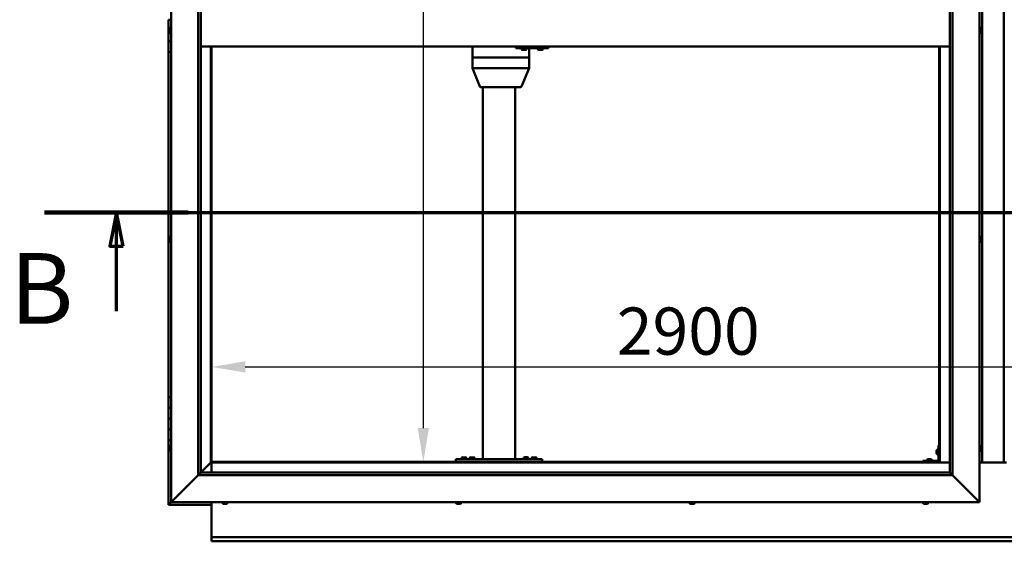
# Model space of a CAD drawing. Units: millimetres. Extents: x -6502 to 24586, y 2975 to 8837.
# Drawn here: x 4624 to 6451, y 3601 to 4568 of the extents above; entities that cross this region are included whole.
import ezdxf

# ---------------------------------------------------------------- set-up
doc = ezdxf.new("R2010")
doc.units = ezdxf.units.MM
doc.header["$LTSCALE"] = 25
doc.linetypes.add('CHAIN', pattern=[0.3543, 0.2362, -0.0295, 0.0591, -0.0295])
for name, color, linetype, lineweight in [('Dimension (ISO)', 7, 'Continuous', 25), ('Section Line (ISO)', 7, 'CHAIN', 70), ('Visible (ISO)', 7, 'Continuous', 50)]:
    doc.layers.add(name, color=color, linetype=linetype, lineweight=lineweight)
doc.styles.add('Label Text (ISO)', font='tahoma.ttf')
doc.styles.add('Note Text (ISO)', font='tahoma.ttf')
doc.dimstyles.new('Default (ISO)', dxfattribs={"dimscale": 25, "dimtxt": 3.5, "dimasz": 2.5, "dimexe": 3.175, "dimexo": 0, "dimgap": 0.762, "dimtad": 1, "dimrnd": 1e-08, "dimzin": 0, "dimtxsty": 'Note Text (ISO)', "dimcen": 0.09, "dimdle": 10, "dimclrd": 256, "dimclre": 256, "dimclrt": 256, "dimazin": 0, "dimtfac": 1.001486, "dimtmove": 0, "dimatfit": 3, "dimfxl": 1, "dimtolj": 1, "dimtzin": 0, "dimlwd": -1, "dimlwe": -1, "dimarcsym": 0})

# ---------------------------------------------------------------- blocks, each defined once
blk = doc.blocks.new('2dTransSection1')
at = {"layer": 'Section Line (ISO)', "linetype": 'CHAIN', "ltscale": 45.912125}
blk.add_line((186.809, 168.417), (327.609, 168.417), dxfattribs=at)
at = {"layer": 'Section Line (ISO)', "linetype": 'Continuous', "lineweight": 140}
blk.add_line((186.809, 168.417), (197.476, 168.417), dxfattribs=at)
at = {"layer": 'Section Line (ISO)', "linetype": 'Continuous'}
for p, q in [((192.143, 168.417), (191.643, 165.917)), ((192.143, 165.917), (192.143, 168.417)), ((192.643, 165.917), (192.143, 168.417)), ((191.643, 165.917), (192.643, 165.917)), ((192.143, 161.107), (192.143, 165.917))]:
    blk.add_line(p, q, dxfattribs=at)
at = {"layer": 'Section Line (ISO)', "linetype": 'Continuous', "flags": 128}
blk.add_lwpolyline([(192.643, 165.917), (192.143, 168.417), (191.643, 165.917), (192.643, 165.917)], dxfattribs=at)
at = {"layer": 'Section Line (ISO)'}
blk.add_solid([(192.643, 165.917), (192.143, 168.417), (191.643, 165.917), (192.643, 165.917)], dxfattribs=at)
at = {"layer": 'Section Line (ISO)', "insert": (184.237, 158.523), "char_height": 5.25, "attachment_point": 7, "style": 'Label Text (ISO)'}
blk.add_mtext('B', dxfattribs=at)
blk = doc.blocks.new('*D12')
at = {"layer": 'Defpoints', "color": 0, "transparency": 16777216}
for p in [(5365.9, 5348.2), (5365.9, 3748.2), (5373, 3748.2)]:
    blk.add_point(p, dxfattribs=at)
at = {"layer": 'Dimension (ISO)', "transparency": 16777216}
blk.add_line((5373, 5285.7), (5373, 3810.7), dxfattribs=at)
for points in [[(5362.6, 5285.7), (5383.4, 5285.7), (5373, 5348.2)], [(5362.6, 3810.7), (5383.4, 3810.7), (5373, 3748.2)]]:
    blk.add_solid(points, dxfattribs=at)
at = {"layer": 'Dimension (ISO)', "transparency": 16777216, "insert": (5262.9, 4867.8), "char_height": 87.5, "attachment_point": 1, "rotation": 90, "style": 'Note Text (ISO)'}
blk.add_mtext('\\A1;1600', dxfattribs=at)
blk = doc.blocks.new('*D14')
at = {"layer": 'Defpoints', "color": 0, "transparency": 16777216}
for p in [(4980.2, 4147.1), (7880.2, 4147.1), (7880.2, 3924.1)]:
    blk.add_point(p, dxfattribs=at)
at = {"layer": 'Dimension (ISO)', "transparency": 16777216}
blk.add_line((5042.7, 3924.1), (7817.7, 3924.1), dxfattribs=at)
for points in [[(5042.7, 3934.6), (5042.7, 3913.7), (4980.2, 3924.1)], [(7817.7, 3934.6), (7817.7, 3913.7), (7880.2, 3924.1)]]:
    blk.add_solid(points, dxfattribs=at)
at = {"layer": 'Dimension (ISO)', "transparency": 16777216, "insert": (5732.1, 4034.3), "char_height": 87.5, "attachment_point": 1, "style": 'Note Text (ISO)'}
blk.add_mtext('\\A1;2900', dxfattribs=at)

msp = doc.modelspace()

# ---------------------------------------------------------------- linework, layer by layer
at = {"layer": 'Visible (ISO)'}
for p, q in [((4905.2, 3673.2), (4905.2, 5423.2)), ((6405.2, 5423.2), (6405.2, 3673.2)), ((4955.2, 3723.2), (4955.2, 5373.2)), ((4960.2, 5373.2), (4960.2, 3728.2)), ((6355.2, 5373.2), (6355.2, 3723.2)), ((6350.2, 3728.2), (6350.2, 5368.2)), ((6410.2, 3746.7), (6410.2, 5349.7)), ((6450.2, 5349.7), (6450.2, 3746.7)), ((4900.2, 4568.2), (4905.2, 4568.2)), ((4900.2, 4548.2), (4900.2, 4568.2)), ((4902, 4550.1), (4902, 4550.4)), ((4902, 4550.1), (4902, 4550)), ((4902, 4549.8), (4902, 4550)), ((4902, 4548.2), (4902, 4549.8)), ((4903.3, 4553), (4905.2, 4553)), ((6407.1, 4553), (6405.2, 4553)), ((6408.5, 4550.4), (6408.5, 4549.4)), ((6408.5, 4550.4), (6408.5, 4550.4)), ((4902, 4548.2), (4900.2, 4548.2)), ((4900.2, 4548.2), (4902, 4548.2)), ((4900.2, 4548.2), (4900.2, 4528.2)), ((4902, 4548.2), (4902, 4548)), ((4902, 4547.7), (4902, 4548)), ((4902, 4546.3), (4902, 4547.7)), ((4902, 4546.3), (4902, 4546.1)), ((4902, 4546), (4902, 4546.1)), ((4903.3, 4543.5), (4905.2, 4543.5)), ((6407.1, 4543.5), (6405.2, 4543.5)), ((6408.5, 4549), (6408.5, 4549.2)), ((6408.5, 4549), (6408.5, 4547.2)), ((6408.5, 4547), (6408.5, 4547)), ((6408.5, 4547), (6408.5, 4546.8)), ((6408.5, 4547), (6408.5, 4547)), ((6408.5, 4546.8), (6408.5, 4546.8)), ((6408.5, 4546.8), (6408.5, 4546)), ((6408.5, 4546.8), (6408.5, 4546.8)), ((4900.2, 4528.2), (4905.2, 4528.2)), ((4900.2, 4508.2), (4900.2, 4528.2)), ((4905.2, 4528.2), (4900.2, 4528.2)), ((6350.2, 4518.2), (4960.2, 4518.2)), ((4978.7, 4518.2), (4978.7, 3746.7)), ((4980.2, 3748.2), (4980.2, 4518.2)), ((5464, 4518.2), (5464, 4498.2)), ((5544.7, 4518.2), (5544.7, 4515.2)), ((5544.7, 4515.2), (5604.7, 4515.2)), ((5555.2, 4513.3), (5555.2, 4515.2)), ((5564.7, 4513.3), (5564.7, 4515.2)), ((5569.3, 4515.2), (5569.3, 4498.2)), ((5585.2, 4513.3), (5585.2, 4515.2)), ((5594.7, 4513.3), (5594.7, 4515.2)), ((5604.7, 4518.2), (5604.7, 4515.2)), ((5604.7, 4515.2), (5605, 4515.2)), ((6330.2, 4518.2), (6330.2, 3748.2)), ((6331.7, 3746.7), (6331.7, 4518.2)), ((4900.2, 4508.2), (4900.2, 3868.2)), ((4900.2, 4508.2), (4905.2, 4508.2)), ((5464.2, 4498.2), (5464, 4498.2)), ((5464, 4498.2), (5464.2, 4498.2)), ((5464, 4498.2), (5464, 4478.1)), ((5464.2, 4498.2), (5527.2, 4498.2)), ((5464.2, 4498.2), (5527.2, 4498.2)), ((5529.9, 4498.2), (5527.2, 4498.2)), ((5527.2, 4498.2), (5529.9, 4498.2)), ((5529.9, 4498.2), (5568.1, 4498.2)), ((5529.9, 4498.2), (5568.1, 4498.2)), ((5557.9, 4512), (5557.7, 4512)), ((5557.9, 4512), (5558, 4512)), ((5558.1, 4512), (5558, 4512)), ((5559.6, 4512), (5558.1, 4512)), ((5559.6, 4512), (5559.8, 4512)), ((5561.7, 4512), (5560, 4512)), ((5561.8, 4512), (5561.7, 4512)), ((5561.8, 4512), (5561.9, 4512)), ((5562.1, 4512), (5561.9, 4512)), ((5569.3, 4498.2), (5568.1, 4498.2)), ((5568.1, 4498.2), (5569.3, 4498.2)), ((5569.3, 4498.2), (5569.3, 4478.1)), ((5587.9, 4512), (5587.7, 4512)), ((5587.9, 4512), (5588, 4512)), ((5588.1, 4512), (5588, 4512)), ((5589.6, 4512), (5588.1, 4512)), ((5589.6, 4512), (5589.8, 4512)), ((5591.6, 4512), (5590, 4512)), ((5591.7, 4512), (5591.6, 4512)), ((5591.7, 4512), (5591.9, 4512)), ((5592.1, 4512), (5591.9, 4512)), ((5464, 4478.1), (5478, 4444.4)), ((5464.2, 4478.2), (5527.2, 4478.2)), ((5529.9, 4478.2), (5568.1, 4478.2)), ((5569.3, 4478.1), (5555.3, 4444.4)), ((5479.9, 4443.2), (5534.3, 4443.2)), ((5483.6, 4443.2), (5483.6, 3753.2)), ((5534.3, 4443.2), (5553.5, 4443.2)), ((5543.6, 4443.2), (5543.6, 3753.2)), ((4902, 4162.9), (4902, 4162.8)), ((4902, 4162.9), (4902, 4162.9)), ((4902, 4161.5), (4902, 4162.8)), ((4902, 4161.1), (4902, 4161.5)), ((4902, 4159.3), (4902, 4161.1)), ((4902, 4159.2), (4902, 4159.3)), ((4902, 4159.1), (4902, 4159.2)), ((4902, 4159.2), (4902, 4159.2)), ((4902, 4159.1), (4902, 4159)), ((4902, 4158.5), (4902, 4159)), ((4903.3, 4165.5), (4905.2, 4165.5)), ((4903.3, 4156), (4905.2, 4156)), ((6407.1, 4165.5), (6405.2, 4165.5)), ((6407.1, 4156), (6405.2, 4156)), ((6408.5, 4162.9), (6408.5, 4162.7)), ((6408.5, 4162.5), (6408.5, 4162.7)), ((6408.5, 4162.5), (6408.5, 4160.8)), ((6408.5, 4162.5), (6408.5, 4162.5)), ((6408.5, 4160.4), (6408.5, 4160.6)), ((6408.5, 4160.4), (6408.5, 4158.9)), ((6408.5, 4158.9), (6408.5, 4158.8)), ((6408.5, 4158.7), (6408.5, 4158.8)), ((6408.5, 4158.7), (6408.5, 4158.5)), ((4905.2, 3868.2), (4900.2, 3868.2)), ((4900.2, 3868.2), (4900.2, 3848.2)), ((4900.2, 3848.2), (4900.2, 3848.2)), ((4900.2, 3848.2), (4905.2, 3848.2)), ((4900.2, 3828.2), (4900.2, 3848.2)), ((4905.2, 3848.2), (4900.2, 3848.2)), ((4905.2, 3828.2), (4900.2, 3828.2)), ((4900.2, 3828.2), (4905.2, 3828.2)), ((4900.2, 3828.2), (4900.2, 3808.2)), ((4900.2, 3808.2), (4900.2, 3808.2)), ((4900.2, 3808.2), (4905.2, 3808.2)), ((4900.2, 3788.2), (4900.2, 3808.2)), ((4905.2, 3808.2), (4900.2, 3808.2)), ((4900.2, 3788.2), (4900.2, 3668.2)), ((4900.2, 3788.2), (4905.2, 3788.2)), ((4902, 3775.3), (4902, 3775.4)), ((4902, 3775.3), (4902, 3775.1)), ((4902, 3773.7), (4902, 3775.1)), ((4902, 3773.4), (4902, 3773.7)), ((4902, 3773.4), (4902, 3773.3)), ((4902, 3771.6), (4902, 3773.3)), ((4902, 3771.4), (4902, 3771.6)), ((4902, 3771.4), (4902, 3771.3)), ((4902, 3771), (4902, 3771.3)), ((4903.3, 3778), (4905.2, 3778)), ((4903.3, 3768.5), (4905.2, 3768.5)), ((6325.5, 3768.2), (6325.5, 3768.4)), ((6325.5, 3768.2), (6325.5, 3768.1)), ((6325.5, 3768), (6325.5, 3768.1)), ((6325.5, 3766.4), (6325.5, 3768)), ((6325.5, 3764.4), (6325.5, 3766)), ((6325.5, 3764.3), (6325.5, 3764.4)), ((6325.5, 3764.3), (6325.5, 3764.2)), ((6325.5, 3764), (6325.5, 3764.2)), ((6326.8, 3771), (6328.7, 3771)), ((6328.7, 3778.2), (6328.7, 3751.2)), ((6328.7, 3778.2), (6330.2, 3778.2)), ((6407.1, 3778), (6405.2, 3778)), ((6407.1, 3768.5), (6405.2, 3768.5)), ((6408.5, 3775.4), (6408.5, 3774.5)), ((6408.5, 3774.5), (6408.5, 3774.5)), ((6408.5, 3774.1), (6408.5, 3772.3)), ((6408.5, 3772.3), (6408.5, 3772.3)), ((6408.5, 3771.9), (6408.5, 3771)), ((6408.5, 3771), (6408.5, 3771)), ((4978.6, 3746.6), (4960.2, 3728.2)), ((4960.2, 3728.2), (4978.6, 3746.6)), ((4978.7, 3746.7), (4978.6, 3746.6)), ((4978.6, 3746.6), (4978.7, 3746.7)), ((4980.2, 3748.2), (4978.7, 3746.7)), ((4978.7, 3746.7), (4980.2, 3748.2)), ((4978.7, 3746.7), (6331.7, 3746.7)), ((6330.2, 3748.2), (4980.2, 3748.2)), ((4980.2, 3746.7), (4980.2, 3728.2)), ((5433.6, 3753.2), (5433.6, 3748.2)), ((5433.6, 3753.2), (5593.6, 3753.2)), ((5433.6, 3748.2), (5593.6, 3748.2)), ((5443.8, 3755.1), (5443.8, 3753.2)), ((5446.2, 3748.2), (5446.2, 3748.2)), ((5446.4, 3756.4), (5447.3, 3756.4)), ((5447.7, 3756.4), (5449.5, 3756.4)), ((5449.8, 3756.4), (5450.8, 3756.4)), ((5451, 3748.2), (5451, 3748.2)), ((5453.3, 3755.1), (5453.3, 3753.2)), ((5458.8, 3755.1), (5458.8, 3753.2)), ((5461.2, 3748.2), (5461.2, 3748.2)), ((5461.4, 3756.4), (5462.3, 3756.4)), ((5462.7, 3756.4), (5464.5, 3756.4)), ((5464.8, 3756.4), (5465.8, 3756.4)), ((5466, 3748.2), (5466, 3748.2)), ((5468.3, 3755.1), (5468.3, 3753.2)), ((5485.6, 3753.2), (5541.6, 3753.2)), ((5558.8, 3755.3), (5558.8, 3753.4)), ((5558.8, 3753.4), (5568.3, 3753.4)), ((5561.2, 3748.2), (5561.2, 3748.2)), ((5561.4, 3756.6), (5562.3, 3756.6)), ((5562.7, 3756.6), (5564.5, 3756.6)), ((5564.8, 3756.6), (5565.8, 3756.6)), ((5566, 3748.2), (5566, 3748.2)), ((5568.3, 3755.3), (5568.3, 3753.4)), ((5573.8, 3755.1), (5573.8, 3753.2)), ((5576.2, 3748.2), (5576.2, 3748.2)), ((5576.4, 3756.4), (5577.3, 3756.4)), ((5577.7, 3756.4), (5579.5, 3756.4)), ((5579.8, 3756.4), (5580.8, 3756.4)), ((5581, 3748.2), (5581, 3748.2)), ((5583.3, 3755.1), (5583.3, 3753.2)), ((5593.6, 3753.2), (5593.6, 3748.2)), ((6327.2, 3749.7), (6300.2, 3749.7)), ((6300.2, 3748.2), (6300.2, 3749.7)), ((6300.2, 3748.2), (6327.2, 3748.2)), ((6307.5, 3751.6), (6307.5, 3749.7)), ((6309.8, 3748.2), (6309.8, 3748.2)), ((6310, 3752.9), (6310.9, 3752.9)), ((6311.3, 3752.9), (6313.1, 3752.9)), ((6313.5, 3752.9), (6314.4, 3752.9)), ((6314.6, 3748.2), (6314.6, 3748.2)), ((6317, 3751.6), (6317, 3749.7)), ((6326.8, 3761.5), (6328.7, 3761.5)), ((6331.7, 3746.7), (6330.2, 3748.2)), ((6330.2, 3748.2), (6331.7, 3746.7)), ((6350.2, 3746.7), (6331.7, 3746.7)), ((6455.2, 3746.7), (6405.2, 3746.7)), ((4960.1, 3728.1), (4955.2, 3723.2)), ((4960.2, 3728.2), (4960.1, 3728.1)), ((4960.2, 3728.2), (6350.2, 3728.2)), ((6350.2, 3728.2), (6350.3, 3728.1)), ((6350.3, 3728.1), (6355.2, 3723.2)), ((4955.2, 3723.2), (4907.7, 3675.7)), ((4907.7, 3675.7), (4955.2, 3723.2)), ((6355.2, 3723.2), (4955.2, 3723.2)), ((6402.7, 3675.7), (6355.2, 3723.2)), ((6355.2, 3723.2), (6402.7, 3675.7)), ((4905.2, 3673.2), (4901.8, 3669.8)), ((4901.8, 3669.8), (4905.2, 3673.2)), ((4905.2, 3673.2), (4907.7, 3675.7)), ((4907.7, 3675.7), (4905.2, 3673.2)), ((6405.2, 3673.2), (4905.2, 3673.2)), ((4980.2, 3673.2), (4980.2, 3610.2)), ((5000.5, 3671.3), (5000.5, 3673.2)), ((5010, 3671.3), (5010, 3673.2)), ((5433.8, 3671.3), (5433.8, 3673.2)), ((5443.3, 3671.3), (5443.3, 3673.2)), ((5867.1, 3671.3), (5867.1, 3673.2)), ((5876.6, 3671.3), (5876.6, 3673.2)), ((6300.5, 3671.3), (6300.5, 3673.2)), ((6310, 3671.3), (6310, 3673.2)), ((6402.7, 3675.7), (6405.2, 3673.2)), ((6405.2, 3673.2), (6402.7, 3675.7)), ((4900.2, 3668.2), (4901.8, 3669.8)), ((4900.2, 3668.2), (4901.8, 3669.8)), ((4901.8, 3669.8), (4900.2, 3668.2)), ((4900.2, 3668.2), (4900.2, 3668.2)), ((4900.2, 3668.2), (4900.2, 3668.2)), ((4900.2, 3668.2), (4980.2, 3668.2)), ((4900.2, 3668.2), (4900.2, 3668.2)), ((5003.7, 3670), (5003, 3670)), ((5003.7, 3670), (5003.7, 3670)), ((5003.8, 3670), (5003.7, 3670)), ((5004, 3670), (5003.8, 3670)), ((5003.8, 3670), (5003.8, 3670)), ((5005.8, 3670), (5004, 3670)), ((5006.1, 3670), (5005.8, 3670)), ((5006.1, 3670), (5006.2, 3670)), ((5007.4, 3670), (5006.2, 3670)), ((5007.4, 3670), (5007.4, 3670)), ((5007.4, 3670), (5007.4, 3670)), ((5436.7, 3670), (5436.4, 3670)), ((5436.7, 3670), (5436.8, 3670)), ((5437, 3670), (5436.8, 3670)), ((5437, 3670), (5437, 3670)), ((5438.7, 3670), (5437, 3670)), ((5437, 3670), (5437, 3670)), ((5439.2, 3670), (5438.7, 3670)), ((5440.6, 3670), (5439.2, 3670)), ((5440.6, 3670), (5440.7, 3670)), ((5440.8, 3670), (5440.7, 3670)), ((5870.9, 3670), (5869.7, 3670)), ((5869.7, 3670), (5869.7, 3670)), ((5869.7, 3670), (5869.7, 3670)), ((5870.9, 3670), (5871.1, 3670)), ((5871.3, 3670), (5871.1, 3670)), ((5873.1, 3670), (5871.3, 3670)), ((5873.3, 3670), (5873.1, 3670)), ((5873.4, 3670), (5873.3, 3670)), ((5873.3, 3670), (5873.3, 3670)), ((5874.1, 3670), (5873.4, 3670)), ((5873.4, 3670), (5873.4, 3670)), ((6303.2, 3670), (6303, 3670)), ((6303.2, 3670), (6303.3, 3670)), ((6303.4, 3670), (6303.3, 3670)), ((6304.9, 3670), (6303.4, 3670)), ((6304.9, 3670), (6305.1, 3670)), ((6307, 3670), (6305.4, 3670)), ((6307.1, 3670), (6307, 3670)), ((6307.1, 3670), (6307.2, 3670)), ((6307.4, 3670), (6307.2, 3670)), ((4980.2, 3610.2), (4980.2, 3608.2)), ((4980.2, 3608.2), (7880.2, 3608.2)), ((4980.2, 3608.2), (4980.2, 3601.7)), ((4980.2, 3600.7), (4980.2, 3601.7)), ((7880.2, 3600.7), (4980.2, 3600.7))]:
    msp.add_line(p, q, dxfattribs=at)
for centre, radius, start, end in [((4909.7, 4548.2), 8, 144.3147, 163.9923), ((4903.3, 4552.8), 0.2, 90, 144.3147), ((6407.1, 4552.8), 0.2, 35.6853, 90), ((6400.8, 4548.2), 8, 16.193, 35.6853), ((4909.7, 4548.2), 8, 196.0077, 215.6853), ((4903.3, 4543.7), 0.2, 215.6853, 270), ((6407.1, 4543.7), 0.2, 270, 324.3147), ((6400.8, 4548.2), 8, 324.3147, 343.807), ((5555.4, 4513.3), 0.2, 180, 234.3147), ((5559.9, 4519.7), 8, 234.3147, 253.9923), ((5559.9, 4519.7), 8, 286.0077, 305.6853), ((5564.5, 4513.3), 0.2, 305.6853, 0), ((5585.4, 4513.3), 0.2, 180, 234.3147), ((5589.9, 4519.7), 8, 234.3147, 253.9923), ((5589.9, 4519.7), 8, 286.0077, 305.6853), ((5594.5, 4513.3), 0.2, 305.6853, 0), ((5479.9, 4445.2), 2, 202.5805, 270), ((5553.5, 4445.2), 2, 270, 337.4195), ((4909.7, 4160.7), 8, 144.3147, 163.9923), ((4909.7, 4160.7), 8, 196.0077, 215.6853), ((4903.3, 4165.3), 0.2, 90, 144.3147), ((4903.3, 4156.2), 0.2, 215.6853, 270), ((6407.1, 4165.3), 0.2, 35.6853, 90), ((6407.1, 4156.2), 0.2, 270, 324.3147), ((6400.8, 4160.7), 8, 16.0077, 35.6853), ((6400.8, 4160.7), 8, 324.3147, 343.9923), ((4909.7, 3773.2), 8, 144.3147, 163.9923), ((4909.7, 3773.2), 8, 196.0077, 215.6853), ((4903.3, 3777.8), 0.2, 90, 144.3147), ((4903.3, 3768.7), 0.2, 215.6853, 270), ((6333.2, 3766.2), 8, 144.3147, 163.9923), ((6333.2, 3766.2), 8, 196.0077, 215.6853), ((6326.8, 3770.8), 0.2, 90, 144.3147), ((6407.1, 3777.8), 0.2, 35.6853, 90), ((6407.1, 3768.7), 0.2, 270, 324.3147), ((6400.8, 3773.2), 8, 16.3341, 35.6853), ((6400.8, 3773.2), 8, 324.3147, 343.6659), ((5444, 3755.1), 0.2, 125.6853, 180), ((5448.6, 3748.8), 8, 106.3348, 125.6853), ((5448.6, 3748.8), 8, 54.3147, 73.6652), ((5453.1, 3755.1), 0.2, 0, 54.3147), ((5459, 3755.1), 0.2, 125.6853, 180), ((5463.6, 3748.8), 8, 106.3348, 125.6853), ((5463.6, 3748.8), 8, 54.3147, 73.6652), ((5468.1, 3755.1), 0.2, 0, 54.3147), ((5559, 3755.3), 0.2, 125.6853, 180), ((5563.6, 3749), 8, 106.3348, 125.6853), ((5561, 3753.2), 0.2, 0, 90), ((5563.6, 3749), 8, 54.3147, 73.6652), ((5566.2, 3753.2), 0.2, 90, 180), ((5568.1, 3755.3), 0.2, 0, 54.3147), ((5574, 3755.1), 0.2, 125.6853, 180), ((5578.6, 3748.8), 8, 106.3348, 125.6853), ((5578.6, 3748.8), 8, 54.3147, 73.6652), ((5583.1, 3755.1), 0.2, 0, 54.3147), ((6307.7, 3751.6), 0.2, 125.6853, 180), ((6312.2, 3745.3), 8, 106.3348, 125.6853), ((6312.2, 3745.3), 8, 54.3147, 73.6652), ((6316.8, 3751.6), 0.2, 0, 54.3147), ((6326.8, 3761.7), 0.2, 215.6853, 270), ((6327.2, 3751.2), 3, 270, 0), ((6327.2, 3751.2), 1.5, 270, 0), ((5000.7, 3671.3), 0.2, 180, 234.3147), ((5005.2, 3677.7), 8, 234.3147, 253.9923), ((5005.2, 3677.7), 8, 286.0077, 305.6853), ((5009.8, 3671.3), 0.2, 305.6853, 0), ((5434, 3671.3), 0.2, 180, 234.3147), ((5438.6, 3677.7), 8, 234.3147, 253.9923), ((5438.6, 3677.7), 8, 286.0077, 305.6853), ((5443.1, 3671.3), 0.2, 305.6853, 0), ((5867.3, 3671.3), 0.2, 180, 234.3147), ((5871.9, 3677.7), 8, 234.3147, 253.9923), ((5871.9, 3677.7), 8, 286.0077, 305.6853), ((5876.4, 3671.3), 0.2, 305.6853, 0), ((6300.7, 3671.3), 0.2, 180, 234.3147), ((6305.2, 3677.7), 8, 234.3147, 253.9923), ((6305.2, 3677.7), 8, 286.0077, 305.6853), ((6309.8, 3671.3), 0.2, 305.6853, 0)]:
    msp.add_arc(centre, radius, start, end, dxfattribs=at)
for centre, major_axis, ratio, start_param, end_param in [((5605, 4521.2), (0, -6), 0.011921, 0, 1.047198), ((5466, 4478.5), (2, 0.4), 0.072051, 2.747555, 3.155976), ((5466, 4471.8), (-1.85, 6.36), 0.119533, 6.24843, 6.293439), ((5529.1, 4471.8), (-1.85, 6.36), 0.119533, 6.203422, 6.24843), ((5529.1, 4478.5), (-2, -0.16), 0.197412, 0.454282, 1.935061), ((5529.1, 4471.8), (0.9, 6.36), 0.281241, 0.039587, 0.084596), ((5567.3, 4471.8), (0.9, 6.36), 0.281241, 6.277764, 6.322773), ((5567.3, 4478.5), (2, -0.4), 0.072051, 5.196444, 6.297569)]:
    msp.add_ellipse(centre, major_axis=major_axis, ratio=ratio, start_param=start_param, end_param=end_param, dxfattribs=at)
for points, knots in [([(4902, 4550.1), (4902, 4550.1), (4902, 4550.1), (4902, 4550), (4902, 4550), (4902, 4549.9), (4902, 4549.9), (4902, 4549.8)], [0.17438702, 0.17438702, 0.17438702, 0.17438702, 0.18896797, 0.18896797, 0.20586323, 0.20586323, 0.21737851, 0.21737851, 0.21737851, 0.21737851]), ([(6408.5, 4550.4), (6408.5, 4550.4), (6408.5, 4550.4), (6408.5, 4550.4), (6408.5, 4550.4), (6408.5, 4550.4), (6408.5, 4550.4), (6408.5, 4550.4)], [0.17438702, 0.17438702, 0.17438702, 0.17438702, 0.18896797, 0.18896797, 0.20586323, 0.20586323, 0.21737852, 0.21737852, 0.21737852, 0.21737852]), ([(4902, 4548.2), (4902, 4548.1), (4902, 4548.1), (4902, 4548), (4902, 4547.9), (4902, 4547.8), (4902, 4547.8), (4902, 4547.7)], [0.17438702, 0.17438702, 0.17438702, 0.17438702, 0.18896797, 0.18896797, 0.20586323, 0.20586323, 0.21737851, 0.21737851, 0.21737851, 0.21737851]), ([(4902, 4546.3), (4902, 4546.2), (4902, 4546.2), (4902, 4546.1), (4902, 4546.1), (4902, 4546.1), (4902, 4546.1), (4902, 4546.1)], [0.17438702, 0.17438702, 0.17438702, 0.17438702, 0.18896797, 0.18896797, 0.20586323, 0.20586323, 0.21737852, 0.21737852, 0.21737852, 0.21737852]), ([(6408.5, 4549), (6408.5, 4549), (6408.5, 4549.1), (6408.5, 4549.2), (6408.5, 4549.2), (6408.5, 4549.3), (6408.5, 4549.3), (6408.5, 4549.4)], [0.17438702, 0.17438702, 0.17438702, 0.17438702, 0.18896797, 0.18896797, 0.20586323, 0.20586323, 0.21737851, 0.21737851, 0.21737851, 0.21737851]), ([(6408.5, 4546.8), (6408.5, 4546.8), (6408.5, 4546.9), (6408.5, 4546.9), (6408.5, 4547), (6408.5, 4547.1), (6408.5, 4547.1), (6408.5, 4547.2)], [0.17438702, 0.17438702, 0.17438702, 0.17438702, 0.18896797, 0.18896797, 0.20586323, 0.20586323, 0.21737851, 0.21737851, 0.21737851, 0.21737851]), ([(5557.9, 4512), (5557.9, 4512), (5557.9, 4512), (5557.9, 4512), (5557.9, 4512), (5558, 4512), (5558, 4512), (5558.1, 4512)], [0.17438702, 0.17438702, 0.17438702, 0.17438702, 0.18896797, 0.18896797, 0.20586323, 0.20586323, 0.21737851, 0.21737851, 0.21737851, 0.21737851]), ([(5559.6, 4512), (5559.7, 4512), (5559.7, 4512), (5559.8, 4512), (5559.9, 4512), (5560, 4512), (5560, 4512), (5560, 4512)], [0.17438702, 0.17438702, 0.17438702, 0.17438702, 0.18896797, 0.18896797, 0.20586323, 0.20586323, 0.21737851, 0.21737851, 0.21737851, 0.21737851]), ([(5559.9, 4512), (5559.9, 4512), (5559.9, 4512), (5559.8, 4512), (5559.8, 4512), (5559.8, 4512)], [0.2032383, 0.2032383, 0.2032383, 0.2032383, 0.20586323, 0.20586323, 0.21737852, 0.21737852, 0.21737852, 0.21737852]), ([(5561.7, 4512), (5561.7, 4512), (5561.7, 4512), (5561.8, 4512), (5561.8, 4512), (5561.9, 4512), (5561.9, 4512), (5561.9, 4512)], [0.17438702, 0.17438702, 0.17438702, 0.17438702, 0.18896797, 0.18896797, 0.20586323, 0.20586323, 0.21737852, 0.21737852, 0.21737852, 0.21737852]), ([(5587.9, 4512), (5587.9, 4512), (5587.9, 4512), (5587.9, 4512), (5587.9, 4512), (5588, 4512), (5588, 4512), (5588.1, 4512)], [0.17438702, 0.17438702, 0.17438702, 0.17438702, 0.18896797, 0.18896797, 0.20586323, 0.20586323, 0.21737851, 0.21737851, 0.21737851, 0.21737851]), ([(5589.6, 4512), (5589.6, 4512), (5589.7, 4512), (5589.8, 4512), (5589.9, 4512), (5589.9, 4512), (5590, 4512), (5590, 4512)], [0.17438702, 0.17438702, 0.17438702, 0.17438702, 0.18896797, 0.18896797, 0.20586323, 0.20586323, 0.21737851, 0.21737851, 0.21737851, 0.21737851]), ([(5589.9, 4512), (5589.9, 4512), (5589.9, 4512), (5589.9, 4512), (5589.8, 4512), (5589.8, 4512)], [0.20493534, 0.20493534, 0.20493534, 0.20493534, 0.20586323, 0.20586323, 0.21737852, 0.21737852, 0.21737852, 0.21737852]), ([(5591.6, 4512), (5591.7, 4512), (5591.7, 4512), (5591.8, 4512), (5591.8, 4512), (5591.9, 4512), (5591.9, 4512), (5591.9, 4512)], [0.17438702, 0.17438702, 0.17438702, 0.17438702, 0.18896797, 0.18896797, 0.20586323, 0.20586323, 0.21737852, 0.21737852, 0.21737852, 0.21737852]), ([(4902, 4162.9), (4902, 4162.9), (4902, 4162.9), (4902, 4162.9), (4902, 4162.9), (4902, 4162.8), (4902, 4162.8), (4902, 4162.8)], [0.17438702, 0.17438702, 0.17438702, 0.17438702, 0.18896797, 0.18896797, 0.20586323, 0.20586323, 0.21737851, 0.21737851, 0.21737851, 0.21737851]), ([(4902, 4161.5), (4902, 4161.5), (4902, 4161.4), (4902, 4161.3), (4902, 4161.3), (4902, 4161.2), (4902, 4161.1), (4902, 4161.1)], [0.17438702, 0.17438702, 0.17438702, 0.17438702, 0.18896797, 0.18896797, 0.20586323, 0.20586323, 0.21737851, 0.21737851, 0.21737851, 0.21737851]), ([(4902, 4159.3), (4902, 4159.3), (4902, 4159.2), (4902, 4159.1), (4902, 4159.1), (4902, 4159), (4902, 4159), (4902, 4159)], [0.17438702, 0.17438702, 0.17438702, 0.17438702, 0.18896797, 0.18896797, 0.20586323, 0.20586323, 0.21737852, 0.21737852, 0.21737852, 0.21737852]), ([(6408.5, 4162.5), (6408.5, 4162.5), (6408.5, 4162.5), (6408.5, 4162.6), (6408.5, 4162.6), (6408.5, 4162.7), (6408.5, 4162.7), (6408.5, 4162.7)], [0.17438702, 0.17438702, 0.17438702, 0.17438702, 0.18896797, 0.18896797, 0.20586323, 0.20586323, 0.21737852, 0.21737852, 0.21737852, 0.21737852]), ([(6408.5, 4160.4), (6408.5, 4160.5), (6408.5, 4160.5), (6408.5, 4160.6), (6408.5, 4160.7), (6408.5, 4160.8), (6408.5, 4160.8), (6408.5, 4160.8)], [0.17438702, 0.17438702, 0.17438702, 0.17438702, 0.18896797, 0.18896797, 0.20586323, 0.20586323, 0.21737851, 0.21737851, 0.21737851, 0.21737851]), ([(6408.5, 4160.7), (6408.5, 4160.7), (6408.5, 4160.7), (6408.5, 4160.6), (6408.5, 4160.6), (6408.5, 4160.6)], [0.20245285, 0.20245285, 0.20245285, 0.20245285, 0.20586323, 0.20586323, 0.21737852, 0.21737852, 0.21737852, 0.21737852]), ([(6408.5, 4158.7), (6408.5, 4158.7), (6408.5, 4158.7), (6408.5, 4158.7), (6408.5, 4158.7), (6408.5, 4158.8), (6408.5, 4158.8), (6408.5, 4158.9)], [0.17438702, 0.17438702, 0.17438702, 0.17438702, 0.18896797, 0.18896797, 0.20586323, 0.20586323, 0.21737851, 0.21737851, 0.21737851, 0.21737851]), ([(4902, 3775.3), (4902, 3775.3), (4902, 3775.3), (4902, 3775.3), (4902, 3775.3), (4902, 3775.2), (4902, 3775.2), (4902, 3775.1)], [0.17438702, 0.17438702, 0.17438702, 0.17438702, 0.18896797, 0.18896797, 0.20586323, 0.20586323, 0.21737851, 0.21737851, 0.21737851, 0.21737851]), ([(4902, 3773.7), (4902, 3773.6), (4902, 3773.6), (4902, 3773.5), (4902, 3773.4), (4902, 3773.3), (4902, 3773.3), (4902, 3773.3)], [0.17438702, 0.17438702, 0.17438702, 0.17438702, 0.18896797, 0.18896797, 0.20586323, 0.20586323, 0.21737851, 0.21737851, 0.21737851, 0.21737851]), ([(4902, 3771.6), (4902, 3771.5), (4902, 3771.5), (4902, 3771.4), (4902, 3771.4), (4902, 3771.3), (4902, 3771.3), (4902, 3771.3)], [0.17438702, 0.17438702, 0.17438702, 0.17438702, 0.18896797, 0.18896797, 0.20586323, 0.20586323, 0.21737852, 0.21737852, 0.21737852, 0.21737852]), ([(6325.5, 3768.2), (6325.5, 3768.2), (6325.5, 3768.2), (6325.5, 3768.2), (6325.5, 3768.1), (6325.5, 3768.1), (6325.5, 3768), (6325.5, 3768)], [0.17438702, 0.17438702, 0.17438702, 0.17438702, 0.18896797, 0.18896797, 0.20586323, 0.20586323, 0.21737852, 0.21737852, 0.21737852, 0.21737852]), ([(6325.5, 3766.4), (6325.5, 3766.4), (6325.5, 3766.3), (6325.5, 3766.2), (6325.5, 3766.2), (6325.5, 3766.1), (6325.5, 3766), (6325.5, 3766)], [0.17438702, 0.17438702, 0.17438702, 0.17438702, 0.18896797, 0.18896797, 0.20586323, 0.20586323, 0.21737852, 0.21737852, 0.21737852, 0.21737852]), ([(6325.5, 3764.4), (6325.5, 3764.4), (6325.5, 3764.3), (6325.5, 3764.3), (6325.5, 3764.2), (6325.5, 3764.2), (6325.5, 3764.2), (6325.5, 3764.2)], [0.17438702, 0.17438702, 0.17438702, 0.17438702, 0.18896797, 0.18896797, 0.20586323, 0.20586323, 0.21737851, 0.21737851, 0.21737851, 0.21737851]), ([(6408.5, 3775.4), (6408.5, 3775.4), (6408.5, 3775.4), (6408.5, 3775.4), (6408.5, 3775.5), (6408.5, 3775.5)], [0.17438702, 0.17438702, 0.17438702, 0.17438702, 0.18896797, 0.18896797, 0.19470305, 0.19470305, 0.19470305, 0.19470305]), ([(6408.5, 3774.1), (6408.5, 3774.2), (6408.5, 3774.2), (6408.5, 3774.3), (6408.5, 3774.4), (6408.5, 3774.4), (6408.5, 3774.5), (6408.5, 3774.5)], [0.17438702, 0.17438702, 0.17438702, 0.17438702, 0.18896797, 0.18896797, 0.20586323, 0.20586323, 0.21737851, 0.21737851, 0.21737851, 0.21737851]), ([(6408.5, 3774.5), (6408.5, 3774.4), (6408.5, 3774.4), (6408.5, 3774.4), (6408.5, 3774.3), (6408.5, 3774.3)], [0.17438702, 0.17438702, 0.17438702, 0.17438702, 0.18896797, 0.18896797, 0.19470305, 0.19470305, 0.19470305, 0.19470305]), ([(6408.5, 3772.3), (6408.5, 3772.2), (6408.5, 3772.2), (6408.5, 3772.1), (6408.5, 3772.1), (6408.5, 3772.1)], [0.17438702, 0.17438702, 0.17438702, 0.17438702, 0.18896797, 0.18896797, 0.19470305, 0.19470305, 0.19470305, 0.19470305]), ([(6408.5, 3771.9), (6408.5, 3772), (6408.5, 3772), (6408.5, 3772.1), (6408.5, 3772.1), (6408.5, 3772.2), (6408.5, 3772.3), (6408.5, 3772.3)], [0.17438702, 0.17438702, 0.17438702, 0.17438702, 0.18896797, 0.18896797, 0.20586323, 0.20586323, 0.21737851, 0.21737851, 0.21737851, 0.21737851]), ([(6408.5, 3771), (6408.5, 3771), (6408.5, 3771), (6408.5, 3770.9), (6408.5, 3771), (6408.5, 3771), (6408.5, 3771), (6408.5, 3771)], [0.17438702, 0.17438702, 0.17438702, 0.17438702, 0.18896797, 0.18896797, 0.20586323, 0.20586323, 0.21737852, 0.21737852, 0.21737852, 0.21737852]), ([(5446.4, 3756.4), (5446.3, 3756.4), (5446.3, 3756.4), (5446.3, 3756.4), (5446.3, 3756.4), (5446.3, 3756.4)], [0.17438702, 0.17438702, 0.17438702, 0.17438702, 0.18896797, 0.18896797, 0.19569168, 0.19569168, 0.19569168, 0.19569168]), ([(5447.7, 3756.4), (5447.6, 3756.4), (5447.6, 3756.4), (5447.4, 3756.4), (5447.4, 3756.4), (5447.3, 3756.4), (5447.3, 3756.4), (5447.3, 3756.4)], [0.17438702, 0.17438702, 0.17438702, 0.17438702, 0.18896797, 0.18896797, 0.20586323, 0.20586323, 0.21737852, 0.21737852, 0.21737852, 0.21737852]), ([(5449.8, 3756.4), (5449.8, 3756.4), (5449.8, 3756.4), (5449.7, 3756.4), (5449.6, 3756.4), (5449.6, 3756.4), (5449.5, 3756.4), (5449.5, 3756.4)], [0.17438702, 0.17438702, 0.17438702, 0.17438702, 0.18896797, 0.18896797, 0.20586323, 0.20586323, 0.21737852, 0.21737852, 0.21737852, 0.21737852]), ([(5450.8, 3756.4), (5450.8, 3756.4), (5450.8, 3756.4), (5450.8, 3756.4), (5450.8, 3756.4), (5450.8, 3756.4)], [0.19569168, 0.19569168, 0.19569168, 0.19569168, 0.20586323, 0.20586323, 0.21737852, 0.21737852, 0.21737852, 0.21737852]), ([(5461.4, 3756.4), (5461.3, 3756.4), (5461.3, 3756.4), (5461.3, 3756.4), (5461.3, 3756.4), (5461.3, 3756.4)], [0.17438702, 0.17438702, 0.17438702, 0.17438702, 0.18896797, 0.18896797, 0.19569168, 0.19569168, 0.19569168, 0.19569168]), ([(5462.7, 3756.4), (5462.6, 3756.4), (5462.6, 3756.4), (5462.4, 3756.4), (5462.4, 3756.4), (5462.3, 3756.4), (5462.3, 3756.4), (5462.3, 3756.4)], [0.17438702, 0.17438702, 0.17438702, 0.17438702, 0.18896797, 0.18896797, 0.20586323, 0.20586323, 0.21737852, 0.21737852, 0.21737852, 0.21737852]), ([(5464.8, 3756.4), (5464.8, 3756.4), (5464.8, 3756.4), (5464.7, 3756.4), (5464.6, 3756.4), (5464.6, 3756.4), (5464.5, 3756.4), (5464.5, 3756.4)], [0.17438702, 0.17438702, 0.17438702, 0.17438702, 0.18896797, 0.18896797, 0.20586323, 0.20586323, 0.21737852, 0.21737852, 0.21737852, 0.21737852]), ([(5465.8, 3756.4), (5465.8, 3756.4), (5465.8, 3756.4), (5465.8, 3756.4), (5465.8, 3756.4), (5465.8, 3756.4)], [0.19569168, 0.19569168, 0.19569168, 0.19569168, 0.20586323, 0.20586323, 0.21737852, 0.21737852, 0.21737852, 0.21737852]), ([(5561.4, 3756.6), (5561.3, 3756.6), (5561.3, 3756.6), (5561.3, 3756.6), (5561.3, 3756.6), (5561.3, 3756.6)], [0.17438702, 0.17438702, 0.17438702, 0.17438702, 0.18896797, 0.18896797, 0.19569168, 0.19569168, 0.19569168, 0.19569168]), ([(5562.7, 3756.6), (5562.6, 3756.6), (5562.6, 3756.6), (5562.4, 3756.6), (5562.4, 3756.6), (5562.3, 3756.6), (5562.3, 3756.6), (5562.3, 3756.6)], [0.17438702, 0.17438702, 0.17438702, 0.17438702, 0.18896797, 0.18896797, 0.20586323, 0.20586323, 0.21737852, 0.21737852, 0.21737852, 0.21737852]), ([(5564.8, 3756.6), (5564.8, 3756.6), (5564.8, 3756.6), (5564.7, 3756.6), (5564.6, 3756.6), (5564.6, 3756.6), (5564.5, 3756.6), (5564.5, 3756.6)], [0.17438702, 0.17438702, 0.17438702, 0.17438702, 0.18896797, 0.18896797, 0.20586323, 0.20586323, 0.21737852, 0.21737852, 0.21737852, 0.21737852]), ([(5565.8, 3756.6), (5565.8, 3756.6), (5565.8, 3756.6), (5565.8, 3756.6), (5565.8, 3756.6), (5565.8, 3756.6)], [0.19569168, 0.19569168, 0.19569168, 0.19569168, 0.20586323, 0.20586323, 0.21737852, 0.21737852, 0.21737852, 0.21737852]), ([(5576.4, 3756.4), (5576.3, 3756.4), (5576.3, 3756.4), (5576.3, 3756.4), (5576.3, 3756.4), (5576.3, 3756.4)], [0.17438702, 0.17438702, 0.17438702, 0.17438702, 0.18896797, 0.18896797, 0.19569168, 0.19569168, 0.19569168, 0.19569168]), ([(5577.7, 3756.4), (5577.6, 3756.4), (5577.6, 3756.4), (5577.4, 3756.4), (5577.4, 3756.4), (5577.3, 3756.4), (5577.3, 3756.4), (5577.3, 3756.4)], [0.17438702, 0.17438702, 0.17438702, 0.17438702, 0.18896797, 0.18896797, 0.20586323, 0.20586323, 0.21737852, 0.21737852, 0.21737852, 0.21737852]), ([(5579.8, 3756.4), (5579.8, 3756.4), (5579.8, 3756.4), (5579.7, 3756.4), (5579.6, 3756.4), (5579.6, 3756.4), (5579.5, 3756.4), (5579.5, 3756.4)], [0.17438702, 0.17438702, 0.17438702, 0.17438702, 0.18896797, 0.18896797, 0.20586323, 0.20586323, 0.21737852, 0.21737852, 0.21737852, 0.21737852]), ([(5580.8, 3756.4), (5580.8, 3756.4), (5580.8, 3756.4), (5580.8, 3756.4), (5580.8, 3756.4), (5580.8, 3756.4)], [0.19569168, 0.19569168, 0.19569168, 0.19569168, 0.20586323, 0.20586323, 0.21737852, 0.21737852, 0.21737852, 0.21737852]), ([(6310, 3752.9), (6310, 3752.9), (6310, 3752.9), (6310, 3752.9), (6310, 3752.9), (6310, 3752.9)], [0.17438702, 0.17438702, 0.17438702, 0.17438702, 0.18896797, 0.18896797, 0.19569168, 0.19569168, 0.19569168, 0.19569168]), ([(6311.3, 3752.9), (6311.3, 3752.9), (6311.2, 3752.9), (6311.1, 3752.9), (6311.1, 3752.9), (6311, 3752.9), (6311, 3752.9), (6310.9, 3752.9)], [0.17438702, 0.17438702, 0.17438702, 0.17438702, 0.18896797, 0.18896797, 0.20586323, 0.20586323, 0.21737851, 0.21737851, 0.21737851, 0.21737851]), ([(6313.5, 3752.9), (6313.5, 3752.9), (6313.5, 3752.9), (6313.4, 3752.9), (6313.3, 3752.9), (6313.2, 3752.9), (6313.2, 3752.9), (6313.1, 3752.9)], [0.17438702, 0.17438702, 0.17438702, 0.17438702, 0.18896797, 0.18896797, 0.20586323, 0.20586323, 0.21737851, 0.21737851, 0.21737851, 0.21737851]), ([(6314.5, 3752.9), (6314.5, 3752.9), (6314.5, 3752.9), (6314.5, 3752.9), (6314.4, 3752.9), (6314.4, 3752.9)], [0.19569168, 0.19569168, 0.19569168, 0.19569168, 0.20586323, 0.20586323, 0.21737852, 0.21737852, 0.21737852, 0.21737852]), ([(5003.7, 3670), (5003.7, 3670), (5003.7, 3670), (5003.8, 3670), (5003.9, 3670), (5004, 3670), (5004, 3670), (5004, 3670)], [0.17438702, 0.17438702, 0.17438702, 0.17438702, 0.18896797, 0.18896797, 0.20586323, 0.20586323, 0.21737851, 0.21737851, 0.21737851, 0.21737851]), ([(5005.8, 3670), (5005.9, 3670), (5005.9, 3670), (5006, 3670), (5006.1, 3670), (5006.2, 3670), (5006.2, 3670), (5006.2, 3670)], [0.17438702, 0.17438702, 0.17438702, 0.17438702, 0.18896797, 0.18896797, 0.20586323, 0.20586323, 0.21737852, 0.21737852, 0.21737852, 0.21737852]), ([(5007.4, 3670), (5007.4, 3670), (5007.4, 3670), (5007.5, 3670), (5007.5, 3670), (5007.5, 3670), (5007.4, 3670), (5007.4, 3670)], [0.17438702, 0.17438702, 0.17438702, 0.17438702, 0.18896797, 0.18896797, 0.20586323, 0.20586323, 0.21737852, 0.21737852, 0.21737852, 0.21737852]), ([(5436.7, 3670), (5436.8, 3670), (5436.8, 3670), (5436.8, 3670), (5436.9, 3670), (5436.9, 3670), (5437, 3670), (5437, 3670)], [0.17438702, 0.17438702, 0.17438702, 0.17438702, 0.18896797, 0.18896797, 0.20586323, 0.20586323, 0.21737852, 0.21737852, 0.21737852, 0.21737852]), ([(5438.7, 3670), (5438.8, 3670), (5438.8, 3670), (5438.9, 3670), (5439, 3670), (5439.1, 3670), (5439.1, 3670), (5439.2, 3670)], [0.17438702, 0.17438702, 0.17438702, 0.17438702, 0.18896797, 0.18896797, 0.20586323, 0.20586323, 0.21737852, 0.21737852, 0.21737852, 0.21737852]), ([(5440.6, 3670), (5440.6, 3670), (5440.6, 3670), (5440.7, 3670), (5440.7, 3670), (5440.7, 3670), (5440.7, 3670), (5440.7, 3670)], [0.17438702, 0.17438702, 0.17438702, 0.17438702, 0.18896797, 0.18896797, 0.20586323, 0.20586323, 0.21737852, 0.21737852, 0.21737852, 0.21737852]), ([(5869.7, 3670), (5869.7, 3670), (5869.7, 3670), (5869.7, 3670), (5869.7, 3670), (5869.7, 3670), (5869.7, 3670), (5869.7, 3670)], [0.17438702, 0.17438702, 0.17438702, 0.17438702, 0.18896797, 0.18896797, 0.20586323, 0.20586323, 0.21737851, 0.21737851, 0.21737851, 0.21737851]), ([(5870.9, 3670), (5870.9, 3670), (5870.9, 3670), (5871, 3670), (5871.1, 3670), (5871.2, 3670), (5871.2, 3670), (5871.3, 3670)], [0.17438702, 0.17438702, 0.17438702, 0.17438702, 0.18896797, 0.18896797, 0.20586323, 0.20586323, 0.21737851, 0.21737851, 0.21737851, 0.21737851]), ([(5873.1, 3670), (5873.1, 3670), (5873.2, 3670), (5873.3, 3670), (5873.3, 3670), (5873.4, 3670), (5873.4, 3670), (5873.4, 3670)], [0.17438702, 0.17438702, 0.17438702, 0.17438702, 0.18896797, 0.18896797, 0.20586323, 0.20586323, 0.21737852, 0.21737852, 0.21737852, 0.21737852]), ([(6303.2, 3670), (6303.2, 3670), (6303.2, 3670), (6303.2, 3670), (6303.3, 3670), (6303.3, 3670), (6303.4, 3670), (6303.4, 3670)], [0.17438702, 0.17438702, 0.17438702, 0.17438702, 0.18896797, 0.18896797, 0.20586323, 0.20586323, 0.21737852, 0.21737852, 0.21737852, 0.21737852]), ([(6304.9, 3670), (6305, 3670), (6305, 3670), (6305.1, 3670), (6305.2, 3670), (6305.3, 3670), (6305.3, 3670), (6305.4, 3670)], [0.17438702, 0.17438702, 0.17438702, 0.17438702, 0.18896797, 0.18896797, 0.20586323, 0.20586323, 0.21737851, 0.21737851, 0.21737851, 0.21737851]), ([(6305.2, 3670), (6305.2, 3670), (6305.2, 3670), (6305.2, 3670), (6305.1, 3670), (6305.1, 3670)], [0.20488997, 0.20488997, 0.20488997, 0.20488997, 0.20586323, 0.20586323, 0.21737852, 0.21737852, 0.21737852, 0.21737852]), ([(6307, 3670), (6307, 3670), (6307.1, 3670), (6307.1, 3670), (6307.2, 3670), (6307.2, 3670), (6307.2, 3670), (6307.2, 3670)], [0.17438702, 0.17438702, 0.17438702, 0.17438702, 0.18896797, 0.18896797, 0.20586323, 0.20586323, 0.21737851, 0.21737851, 0.21737851, 0.21737851])]:
    msp.add_open_spline(points, degree=3, knots=knots, dxfattribs=at)
for points in [[(6408.5, 4549.3), (6408.5, 4549.3), (6408.5, 4549.3), (6408.5, 4549.2)], [(6408.5, 4547.1), (6408.5, 4547.1), (6408.5, 4547.1), (6408.5, 4547)], [(6408.5, 4546), (6408.5, 4546), (6408.5, 4546), (6408.5, 4546)]]:
    msp.add_open_spline(points, degree=3, dxfattribs=at)

# ---------------------------------------------------------------- block references
at = {"layer": 'Section Line (ISO)', "xscale": 25, "yscale": 25, "zscale": 25}
msp.add_blockref('2dTransSection1', (0, 0), dxfattribs=at)

# ---------------------------------------------------------------- dimensions: what is measured, and where the dimension line sits
at = {"layer": 'Dimension (ISO)'}
dim = msp.add_linear_dim(base=(5373, 3748.2), p1=(5365.9, 5348.2), p2=(5365.9, 3748.2), angle=270, dimstyle='Default (ISO)', override={"dimgap": 0.762, "dimdec": 0, "dimse1": 1, "dimse2": 1, "dimtol": 0, "dimlim": 0, "dimtp": 0, "dimtm": 0, "dimtdec": 2, "dimtofl": 0, "dimatfit": 1}, dxfattribs=at)
dim.commit()
dim.dimension.update_dxf_attribs({"geometry": '*D12', "text_midpoint": (5373, 4990.1), "dimtype": 160})
dim = msp.add_linear_dim(base=(7880.2, 3924.1), p1=(4980.2, 4147.1), p2=(7880.2, 4147.1), dimstyle='Default (ISO)', override={"dimgap": 0.762, "dimdec": 0, "dimse1": 1, "dimse2": 1, "dimtol": 0, "dimlim": 0, "dimtp": 0, "dimtm": 0, "dimtdec": 2, "dimtofl": 0, "dimatfit": 1}, dxfattribs=at)
dim.commit()
dim.dimension.update_dxf_attribs({"geometry": '*D14', "text_midpoint": (5857.9, 3924.1), "dimtype": 160})

doc.saveas('drawing.dxf')
